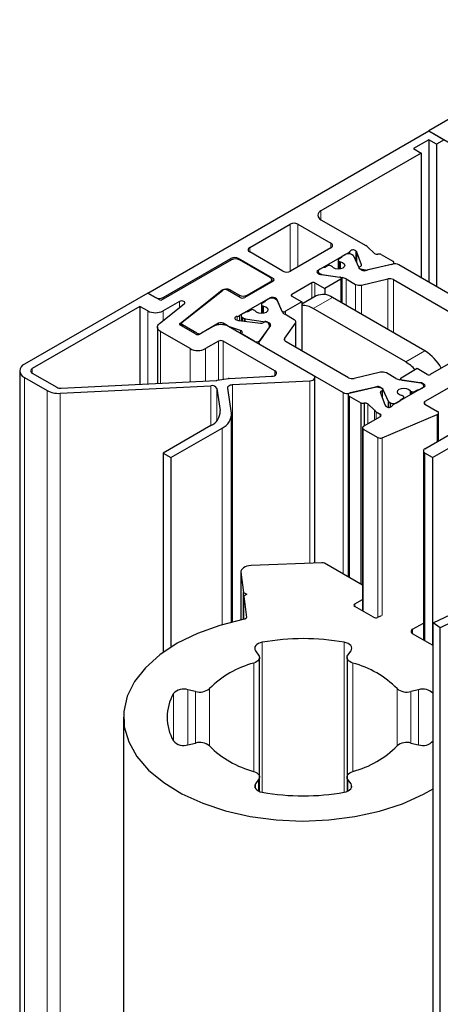
# Model space of a CAD drawing. Units: millimetres. Extents: x -6431 to -4647, y -161 to 1101.
# Drawn here: x -6033 to -6032, y 1028 to 1033 of the extents above; entities that cross this region are included whole.
import ezdxf

# ---------------------------------------------------------------- set-up
doc = ezdxf.new("R2010")
doc.units = ezdxf.units.MM

msp = doc.modelspace()

# ---------------------------------------------------------------- linework, layer by layer
at = {"color": 7, "linetype": 'Continuous', "lineweight": 30}
for p, q in [((-6015.3157, 1041.3919), (-6031.5645, 1032.0117)), ((-6032.8549, 1031.2667), (-6031.5645, 1032.0117)), ((-6031.5645, 1032.0117), (-6031.4938, 1031.9709)), ((-6031.5645, 1032.0117), (-6031.3347, 1031.879)), ((-6031.5645, 1031.9709), (-6031.6352, 1031.9301)), ((-6031.6352, 1031.9301), (-6031.5998, 1031.9096)), ((-6031.5291, 1031.9505), (-6031.5645, 1031.9709)), ((-6031.5645, 1031.9709), (-6031.5645, 1031.3171)), ((-6031.4938, 1031.9709), (-6031.5291, 1031.9505)), ((-6031.5291, 1031.9505), (-6031.5291, 1031.2967)), ((-6031.5998, 1031.9096), (-6032.0594, 1031.6443)), ((-6031.5998, 1031.9096), (-6031.5998, 1031.3375)), ((-6032.3864, 1031.4759), (-6032.2008, 1031.5831)), ((-6032.1655, 1031.5831), (-6032.0135, 1031.4953)), ((-6032.0594, 1031.6035), (-6031.8536, 1031.4847)), ((-6031.8451, 1031.4784), (-6031.8144, 1031.4491)), ((-6032.2344, 1031.3678), (-6032.3865, 1031.4555)), ((-6032.0135, 1031.4749), (-6032.1991, 1031.3678)), ((-6031.9334, 1031.4517), (-6032.0736, 1031.3708)), ((-6031.9468, 1031.444), (-6031.9619, 1031.4353)), ((-6031.9111, 1031.4397), (-6031.9186, 1031.444)), ((-6031.8834, 1031.3831), (-6031.9084, 1031.4369)), ((-6031.8954, 1031.456), (-6031.899, 1031.4601)), ((-6031.8727, 1031.3959), (-6031.8941, 1031.4539)), ((-6031.7824, 1031.4436), (-6031.7293, 1031.4129)), ((-6032.4695, 1031.4198), (-6032.7948, 1031.232)), ((-6032.7842, 1031.2463), (-6032.4731, 1031.4259)), ((-6032.2786, 1031.3341), (-6032.4377, 1031.4259)), ((-6032.2928, 1031.3382), (-6032.4342, 1031.4198)), ((-6032.029, 1031.3924), (-6032.0423, 1031.3848)), ((-6032.011, 1031.3902), (-6032.0149, 1031.3924)), ((-6031.9807, 1031.418), (-6031.9807, 1031.3767)), ((-6031.9645, 1031.4297), (-6031.9778, 1031.422)), ((-6031.9778, 1031.4139), (-6031.9738, 1031.4116)), ((-6031.9649, 1031.4312), (-6031.9649, 1031.4295)), ((-6031.8823, 1031.3871), (-6031.8758, 1031.3904)), ((-6031.7288, 1031.3996), (-6031.8553, 1031.3701)), ((-6031.7339, 1031.3986), (-6031.844, 1031.3729)), ((-6031.7245, 1031.4003), (-6031.7245, 1031.4066)), ((-6031.3222, 1031.1772), (-6031.7018, 1031.3964)), ((-6032.0736, 1031.3586), (-6032.0658, 1031.3541)), ((-6032.0729, 1031.3664), (-6032.0729, 1031.3582)), ((-6032.052, 1031.3833), (-6032.0671, 1031.3746)), ((-6032.0671, 1031.3583), (-6032.0596, 1031.3539)), ((-6032.0587, 1031.3518), (-6031.9722, 1031.3397)), ((-6032.0549, 1031.3524), (-6031.9617, 1031.338)), ((-6031.8543, 1031.3727), (-6031.8787, 1031.3773)), ((-6032.2786, 1031.3218), (-6032.4094, 1031.2463)), ((-6032.3988, 1031.2565), (-6032.2928, 1031.3178)), ((-6032.2854, 1031.3179), (-6032.2854, 1031.328)), ((-6032.1018, 1031.3137), (-6032.1938, 1031.2606)), ((-6032.0877, 1031.3137), (-6032.0417, 1031.2871)), ((-6031.9675, 1031.33), (-6032.0417, 1031.2871)), ((-6031.9646, 1031.2222), (-6031.9646, 1031.3341)), ((-6031.9437, 1031.332), (-6031.9002, 1031.3068)), ((-6031.8732, 1031.3037), (-6031.7528, 1031.3317)), ((-6031.7257, 1031.3286), (-6031.4397, 1031.1634)), ((-6032.8549, 1031.2667), (-6033.4206, 1030.9402)), ((-6032.7948, 1031.232), (-6032.8549, 1031.2667)), ((-6032.8549, 1031.2667), (-6032.8196, 1031.2463)), ((-6032.705, 1031.1293), (-6032.5147, 1031.2795)), ((-6032.6971, 1031.1329), (-6032.5119, 1031.2788)), ((-6032.4306, 1031.2463), (-6032.489, 1031.28)), ((-6032.4768, 1031.2811), (-6032.4342, 1031.2565)), ((-6032.1938, 1031.2524), (-6032.1478, 1031.2259)), ((-6032.0814, 1031.2538), (-6032.1478, 1031.2154)), ((-6032.0417, 1031.2871), (-6032.0417, 1031.2597)), ((-6031.5468, 1030.5116), (-6030.2563, 1031.2565)), ((-6032.8007, 1031.1272), (-6032.6869, 1031.2169)), ((-6032.7096, 1031.2281), (-6032.7842, 1031.1851)), ((-6032.2928, 1031.2443), (-6032.4329, 1031.1634)), ((-6032.3331, 1031.2145), (-6032.3331, 1031.1732)), ((-6032.3169, 1031.2262), (-6032.3302, 1031.2186)), ((-6032.3302, 1031.2104), (-6032.3263, 1031.2081)), ((-6032.3173, 1031.2277), (-6032.3173, 1031.2261)), ((-6032.2993, 1031.2405), (-6032.3144, 1031.2318)), ((-6032.2637, 1031.2398), (-6032.2715, 1031.2443)), ((-6032.2635, 1031.2362), (-6032.271, 1031.2405)), ((-6032.2358, 1031.1797), (-6032.2608, 1031.2335)), ((-6032.2388, 1031.1858), (-6032.2598, 1031.2357)), ((-6032.1478, 1031.2259), (-6032.2221, 1031.1831)), ((-6032.1478, 1031.2259), (-6032.1478, 1031.0021)), ((-6031.5821, 1031.0014), (-6032.0064, 1031.2463)), ((-6032.8903, 1031.2055), (-6033.3852, 1030.9198)), ((-6032.8549, 1031.1851), (-6032.8903, 1031.2055)), ((-6032.8903, 1031.2055), (-6032.8903, 1030.8484)), ((-6032.4253, 1031.163), (-6032.4253, 1031.1393)), ((-6032.4044, 1031.1798), (-6032.4195, 1031.1711)), ((-6032.3815, 1031.189), (-6032.3947, 1031.1813)), ((-6032.3634, 1031.1867), (-6032.3673, 1031.189)), ((-6032.1819, 1031.1442), (-6032.2255, 1031.1693)), ((-6031.6705, 1030.9504), (-6032.0948, 1031.1953)), ((-6032.6357, 1031.079), (-6032.7035, 1031.1181)), ((-6032.7, 1031.1278), (-6032.7, 1031.1161)), ((-6032.6286, 1031.083), (-6032.6956, 1031.1217)), ((-6032.5296, 1031.1279), (-6032.6074, 1031.083)), ((-6032.49, 1031.1173), (-6032.5084, 1031.1279)), ((-6032.4474, 1031.1435), (-6032.4403, 1031.1414)), ((-6032.4366, 1031.1407), (-6032.3363, 1031.1283)), ((-6032.4195, 1031.1548), (-6032.412, 1031.1505)), ((-6032.4073, 1031.1489), (-6032.314, 1031.1345)), ((-6032.2915, 1031.1183), (-6032.3426, 1031.0453)), ((-6032.3267, 1031.1301), (-6032.3209, 1031.1339)), ((-6032.3039, 1031.1318), (-6032.296, 1031.1177)), ((-6032.2948, 1031.1277), (-6032.2948, 1031.1135)), ((-6032.2251, 1031.0591), (-6032.1764, 1031.1286)), ((-6032.1746, 1031.0175), (-6032.1746, 1031.134)), ((-6032.8104, 1031.1101), (-6032.8104, 1030.8524)), ((-6032.6605, 1031.0116), (-6032.7957, 1031.0897)), ((-6032.5544, 1031.1137), (-6032.6145, 1031.079)), ((-6032.0948, 1030.8891), (-6032.4837, 1031.1137)), ((-6032.4283, 1031.0947), (-6032.4791, 1031.1124)), ((-6032.4226, 1031.0819), (-6032.4226, 1031.0784)), ((-6032.3657, 1031.0456), (-6032.4188, 1031.0762)), ((-6032.2964, 1031.1118), (-6032.3408, 1031.0482)), ((-6032.2953, 1031.1129), (-6032.2953, 1031.115)), ((-6032.5296, 1031.0463), (-6032.5897, 1031.0116)), ((-6032.271, 1030.9092), (-6032.5084, 1031.0463)), ((-6032.3444, 1031.0399), (-6032.3444, 1031.0333)), ((-6032.3371, 1031.0297), (-6031.9574, 1030.8105)), ((-6031.9335, 1030.8783), (-6032.2196, 1031.0435)), ((-6031.4654, 1030.9463), (-6031.5574, 1030.8932)), ((-6033.4426, 1030.9096), (-6033.4426, 949.1738)), ((-6033.3852, 1030.8994), (-6033.2724, 1030.8342)), ((-6031.7861, 1030.9032), (-6031.9065, 1030.8752)), ((-6031.7155, 1030.8749), (-6031.759, 1030.9001)), ((-6031.6175, 1030.9198), (-6031.6917, 1030.8769)), ((-6031.5715, 1030.8932), (-6031.6175, 1030.9198)), ((-6033.4206, 1030.8789), (-6033.317, 1030.8191)), ((-6033.2526, 1030.8301), (-6032.5404, 1030.866)), ((-6032.5361, 1030.8665), (-6032.4847, 1030.8744)), ((-6032.4804, 1030.8748), (-6032.2865, 1030.8846)), ((-6032.465, 1030.8466), (-6032.1103, 1030.8646)), ((-6032.0875, 1030.0276), (-6032.0875, 1030.8789)), ((-6031.6044, 1030.8545), (-6031.6975, 1030.869)), ((-6031.6947, 1030.8728), (-6031.6947, 1030.8685)), ((-6031.687, 1030.8672), (-6031.6005, 1030.8551)), ((-6031.5922, 1030.8487), (-6031.5997, 1030.853)), ((-6031.5935, 1030.8528), (-6031.5857, 1030.8483)), ((-6033.2574, 1030.8066), (-6032.5646, 1030.8416)), ((-6032.5375, 1030.8285), (-6032.5222, 1030.727)), ((-6032.4703, 1030.7161), (-6032.4877, 1030.831)), ((-6031.9347, 1030.8003), (-6031.9347, 1029.9639)), ((-6031.9304, 1030.8073), (-6031.8039, 1030.8368)), ((-6031.8152, 1030.834), (-6031.9253, 1030.8083)), ((-6031.7805, 1030.8296), (-6031.805, 1030.8342)), ((-6031.7876, 1030.8349), (-6031.7876, 1030.831)), ((-6031.7652, 1030.753), (-6031.7865, 1030.811)), ((-6031.7834, 1030.8165), (-6031.7769, 1030.8198)), ((-6031.7758, 1030.8238), (-6031.7509, 1030.77)), ((-6031.5857, 1030.8361), (-6031.7258, 1030.7552)), ((-6031.6483, 1030.8167), (-6031.6443, 1030.8145)), ((-6031.6302, 1030.8145), (-6031.6169, 1030.8221)), ((-6031.6169, 1030.8221), (-6031.6169, 1030.818)), ((-6031.6073, 1030.8236), (-6031.5922, 1030.8323)), ((-6031.5863, 1030.8357), (-6031.5863, 1030.8405)), ((-6031.4513, 1030.8442), (-6031.5821, 1030.7687)), ((-6031.9299, 1030.794), (-6031.8768, 1030.7633)), ((-6031.9299, 1030.794), (-6031.9299, 1029.9611)), ((-6031.8768, 1030.7633), (-6031.8768, 1029.9305)), ((-6031.8613, 1030.7618), (-6031.8613, 1030.6565)), ((-6031.8448, 1030.7578), (-6031.8142, 1030.7285)), ((-6031.7481, 1030.7672), (-6031.7407, 1030.7629)), ((-6031.7124, 1030.7629), (-6031.6973, 1030.7716)), ((-6031.6947, 1030.7772), (-6031.6814, 1030.7849)), ((-6031.6944, 1030.7733), (-6031.6944, 1030.7757)), ((-6031.6814, 1030.793), (-6031.6854, 1030.7953)), ((-6031.6785, 1030.7825), (-6031.6785, 1030.789)), ((-6031.5821, 1030.7565), (-6031.5238, 1030.7228)), ((-6031.8056, 1030.7222), (-6031.7872, 1030.7116)), ((-6031.7786, 1030.6027), (-6031.5258, 1030.7096)), ((-6031.7602, 1030.7468), (-6031.7639, 1030.7509)), ((-6031.5821, 1030.5524), (-6031.271, 1030.732)), ((-6031.5258, 1030.7096), (-6031.5258, 1030.5849)), ((-6031.5194, 1030.5886), (-6031.5194, 1030.7167)), ((-6032.4697, 1029.7562), (-6032.4697, 1030.7085)), ((-6031.7872, 1030.6993), (-6031.865, 1030.6544)), ((-6032.5655, 1030.6582), (-6032.7842, 1030.532)), ((-6032.7488, 1030.5116), (-6032.5137, 1030.6473)), ((-6031.8694, 1030.6483), (-6031.8694, 1029.8078)), ((-6031.865, 1030.6422), (-6031.798, 1030.6036)), ((-6032.7842, 1030.532), (-6032.7488, 1030.5116)), ((-6032.7842, 1030.532), (-6032.7842, 1029.6175)), ((-6031.5894, 1030.5422), (-6031.5894, 1029.6748)), ((-6031.5468, 1030.5116), (-6031.5821, 1030.532)), ((-6032.7488, 1030.5116), (-6032.7488, 1029.6413)), ((-6031.5468, 1030.5116), (-6031.5468, 1029.65)), ((-6032.427, 1029.987), (-6032.427, 1029.7662)), ((-6032.0547, 1030.029), (-6032.3805, 1030.0158)), ((-6031.8694, 1029.9262), (-6032.0431, 1030.0264)), ((-6032.4269, 1029.985), (-6032.4157, 1029.8929)), ((-6032.4157, 1029.8929), (-6032.3997, 1029.8848)), ((-6032.4157, 1029.7685), (-6032.4157, 1029.8929)), ((-6032.3997, 1029.8848), (-6032.4136, 1029.8756)), ((-6032.4136, 1029.8756), (-6032.4018, 1029.7781)), ((-6032.4136, 1029.7689), (-6032.4136, 1029.8756)), ((-6031.9039, 1029.8399), (-6031.8694, 1029.8598)), ((-6031.5439, 1029.7523), (-6031.2891, 1029.8757)), ((-6031.8189, 1029.7786), (-6031.9039, 1029.8277)), ((-6031.2748, 1029.8449), (-6031.5117, 1029.7301)), ((-6031.7828, 1029.7849), (-6031.7993, 1029.7778)), ((-6031.6387, 1029.7236), (-6031.5894, 1029.752)), ((-6031.5117, 1029.7301), (-6031.5439, 1029.7523)), ((-6031.5439, 948.0165), (-6031.5439, 1029.7523)), ((-6031.5117, 947.9944), (-6031.5117, 1029.7301)), ((-6031.5574, 1029.6562), (-6031.6387, 1029.7032)), ((-6032.3599, 1029.625), (-6032.3455, 1029.6049)), ((-6031.9359, 1029.6049), (-6031.9215, 1029.625)), ((-6031.5468, 1029.65), (-6031.5574, 1029.6562)), ((-6032.3417, 1029.0455), (-6032.3417, 1029.5939)), ((-6031.9397, 1029.5939), (-6031.9397, 1028.979)), ((-6032.6352, 1029.4377), (-6032.6699, 1029.446)), ((-6031.6115, 1029.446), (-6031.6463, 1029.4377)), ((-6032.9657, 1029.3195), (-6032.9657, 1021.1541)), ((-6032.6699, 1029.1929), (-6032.6352, 1029.2012)), ((-6031.6463, 1029.2012), (-6031.6115, 1029.1929)), ((-6032.3417, 1028.979), (-6032.3417, 1029.0451)), ((-6031.9397, 1029.0451), (-6031.9397, 1028.979)), ((-6032.3455, 1029.034), (-6032.3599, 1029.014)), ((-6031.9215, 1029.014), (-6031.9359, 1029.034))]:
    msp.add_line(p, q, dxfattribs=at)
at = {"color": 8, "linetype": 'Continuous', "lineweight": 0}
for p, q in [((-6032.0594, 1031.6443), (-6032.0594, 1031.6035)), ((-6032.2008, 1031.5831), (-6032.2008, 1031.3668)), ((-6032.1655, 1031.5831), (-6032.1655, 1031.3872)), ((-6032.0135, 1031.4953), (-6032.0135, 1031.4749)), ((-6032.3864, 1031.4759), (-6032.3864, 1031.4555)), ((-6031.9334, 1031.4517), (-6031.9334, 1031.4474)), ((-6031.9269, 1031.4583), (-6031.9269, 1031.4469)), ((-6031.899, 1031.4601), (-6031.899, 1031.4168)), ((-6031.8954, 1031.456), (-6031.8954, 1031.409)), ((-6031.8941, 1031.4539), (-6031.8941, 1031.4061)), ((-6032.4731, 1031.4259), (-6032.4731, 1031.4178)), ((-6032.4377, 1031.4259), (-6032.4377, 1031.4215)), ((-6031.9778, 1031.4139), (-6031.9778, 1031.3767)), ((-6031.9738, 1031.4116), (-6031.9738, 1031.3771)), ((-6031.9702, 1031.4102), (-6031.9702, 1031.3777)), ((-6031.8727, 1031.3959), (-6031.8727, 1031.3935)), ((-6031.7339, 1031.3986), (-6031.7339, 1031.3984)), ((-6032.0736, 1031.3708), (-6032.0736, 1031.3586)), ((-6032.0671, 1031.3583), (-6032.0671, 1031.3548)), ((-6032.0596, 1031.3539), (-6032.0596, 1031.3519)), ((-6032.0549, 1031.3524), (-6032.0549, 1031.3513)), ((-6031.8787, 1031.3773), (-6031.8787, 1031.3769)), ((-6031.8543, 1031.3727), (-6031.8543, 1031.3703)), ((-6031.844, 1031.3729), (-6031.844, 1031.3727)), ((-6032.2928, 1031.3178), (-6032.2928, 1031.3137)), ((-6032.2786, 1031.3341), (-6032.2786, 1031.3218)), ((-6032.1018, 1031.3137), (-6032.1018, 1031.2419)), ((-6032.0877, 1031.3137), (-6032.0877, 1031.2501)), ((-6031.9675, 1031.33), (-6031.9675, 1031.2239)), ((-6031.9617, 1031.338), (-6031.9617, 1031.2205)), ((-6031.9437, 1031.332), (-6031.9437, 1031.2102)), ((-6031.9002, 1031.3068), (-6031.9002, 1031.185)), ((-6031.8732, 1031.3037), (-6031.8732, 1031.1694)), ((-6031.7528, 1031.3317), (-6031.7528, 1031.0999)), ((-6031.7257, 1031.3286), (-6031.7257, 1031.0843)), ((-6032.5147, 1031.2795), (-6032.5147, 1031.2766)), ((-6032.4768, 1031.2811), (-6032.4768, 1031.273)), ((-6032.4342, 1031.2565), (-6032.4342, 1031.2484)), ((-6032.3988, 1031.2565), (-6032.3988, 1031.2525)), ((-6032.1938, 1031.2606), (-6032.1938, 1031.2525)), ((-6032.7842, 1031.2463), (-6032.7842, 1031.2382)), ((-6032.7096, 1031.2281), (-6032.7096, 1031.199)), ((-6032.3302, 1031.2104), (-6032.3302, 1031.1733)), ((-6032.3263, 1031.2081), (-6032.3263, 1031.1736)), ((-6032.3226, 1031.2068), (-6032.3226, 1031.1742)), ((-6032.2928, 1031.2443), (-6032.2928, 1031.243)), ((-6032.2715, 1031.2443), (-6032.2715, 1031.2408)), ((-6032.2637, 1031.2398), (-6032.2637, 1031.2363)), ((-6032.2598, 1031.2357), (-6032.2598, 1031.2313)), ((-6032.0948, 1031.1953), (-6032.0064, 1031.2463)), ((-6032.8549, 1031.1851), (-6032.8549, 1030.8501)), ((-6032.7842, 1031.1851), (-6032.7842, 1031.1402)), ((-6032.4329, 1031.1634), (-6032.4329, 1031.1402)), ((-6032.2221, 1031.1831), (-6032.2221, 1031.1674)), ((-6032.705, 1031.1293), (-6032.705, 1031.1191)), ((-6032.6956, 1031.1217), (-6032.6956, 1031.1135)), ((-6032.5296, 1031.1279), (-6032.5296, 1031.1215)), ((-6032.5084, 1031.1279), (-6032.5084, 1031.1215)), ((-6032.49, 1031.1173), (-6032.49, 1031.1168)), ((-6032.4443, 1031.1596), (-6032.4443, 1031.1426)), ((-6032.4195, 1031.1548), (-6032.4195, 1031.1386)), ((-6032.412, 1031.1505), (-6032.412, 1031.1376)), ((-6032.4073, 1031.1489), (-6032.4073, 1031.1371)), ((-6032.1764, 1031.1286), (-6032.1764, 1031.0186)), ((-6032.7957, 1031.0897), (-6032.7957, 1030.8531)), ((-6032.6286, 1031.083), (-6032.6286, 1031.0767)), ((-6032.4791, 1031.1124), (-6032.4791, 1031.111)), ((-6032.4283, 1031.0947), (-6032.4283, 1031.0817)), ((-6032.2964, 1031.1118), (-6032.2964, 1031.1113)), ((-6032.5296, 1031.0463), (-6032.5296, 1030.8675)), ((-6032.5084, 1031.0463), (-6032.5084, 1030.8707)), ((-6032.3408, 1031.0482), (-6032.3408, 1031.0478)), ((-6032.3371, 1031.0297), (-6032.3371, 1031.029)), ((-6032.2251, 1031.0591), (-6032.2251, 1031.0483)), ((-6032.6605, 1031.0116), (-6032.6605, 1030.86)), ((-6032.5897, 1031.0116), (-6032.5897, 1030.8635)), ((-6031.6705, 1030.9504), (-6031.5821, 1031.0014)), ((-6033.3852, 1030.9198), (-6033.3852, 1030.8994)), ((-6032.271, 1030.9092), (-6032.271, 1030.8888)), ((-6033.4206, 1030.8789), (-6033.4206, 949.1432)), ((-6032.465, 1030.8466), (-6032.465, 1029.7574)), ((-6032.1103, 1030.8646), (-6032.1103, 1030.0267)), ((-6031.6005, 1030.8551), (-6031.6005, 1030.8534)), ((-6031.5935, 1030.8528), (-6031.5935, 1030.8494)), ((-6031.5857, 1030.8483), (-6031.5857, 1030.8361)), ((-6033.317, 1030.8191), (-6033.317, 949.0834)), ((-6033.2574, 1030.8066), (-6033.2574, 949.0709)), ((-6032.5646, 1030.8416), (-6032.5646, 1030.6587)), ((-6032.5375, 1030.8285), (-6032.5375, 1030.6806)), ((-6031.9574, 1030.8105), (-6031.9574, 1029.977)), ((-6031.9304, 1030.8073), (-6031.9304, 1030.8064)), ((-6031.8039, 1030.8368), (-6031.8039, 1030.834)), ((-6031.7834, 1030.8165), (-6031.7834, 1030.8026)), ((-6031.7769, 1030.8198), (-6031.7769, 1030.7849)), ((-6031.6506, 1030.8189), (-6031.6506, 1030.7986)), ((-6031.6483, 1030.8167), (-6031.6483, 1030.7999)), ((-6031.6443, 1030.8145), (-6031.6443, 1030.8022)), ((-6031.6302, 1030.8145), (-6031.6302, 1030.8104)), ((-6031.8448, 1030.7578), (-6031.8448, 1030.6661)), ((-6031.7509, 1030.77), (-6031.7509, 1030.7424)), ((-6031.7481, 1030.7672), (-6031.7481, 1030.7421)), ((-6031.7407, 1030.7629), (-6031.7407, 1030.7428)), ((-6031.6814, 1030.7849), (-6031.6814, 1030.7808)), ((-6031.5821, 1030.7687), (-6031.5821, 1030.7565)), ((-6032.5222, 1030.727), (-6032.5222, 1030.7119)), ((-6031.8142, 1030.7285), (-6031.8142, 1030.6838)), ((-6031.8056, 1030.7222), (-6031.8056, 1030.6887)), ((-6031.7872, 1030.7116), (-6031.7872, 1030.6993)), ((-6032.5137, 1030.6473), (-6032.5137, 1029.7443)), ((-6031.865, 1030.6422), (-6031.865, 1029.8052)), ((-6031.798, 1030.6036), (-6031.798, 1029.7784)), ((-6031.7786, 1030.6027), (-6031.7786, 1029.7862)), ((-6031.5821, 1030.532), (-6031.5821, 1029.6705)), ((-6032.4269, 1029.7662), (-6032.4269, 1029.985)), ((-6031.9039, 1029.8277), (-6031.9039, 1029.8399)), ((-6032.4018, 1029.7769), (-6032.4018, 1029.7781)), ((-6031.6387, 1029.7032), (-6031.6387, 1029.7236)), ((-6032.3288, 1028.9754), (-6032.3288, 1029.6636)), ((-6031.9527, 1028.9754), (-6031.9527, 1029.6636)), ((-6032.3684, 1029.0706), (-6032.3684, 1029.5683)), ((-6031.9131, 1029.0706), (-6031.9131, 1029.5683)), ((-6032.6699, 1029.1929), (-6032.6699, 1029.446)), ((-6032.5718, 1029.1881), (-6032.5718, 1029.4509)), ((-6031.7096, 1029.1881), (-6031.7096, 1029.4509)), ((-6031.6115, 1029.1929), (-6031.6115, 1029.446)), ((-6032.7368, 1029.2109), (-6032.7368, 1029.428)), ((-6032.6352, 1029.2012), (-6032.6352, 1029.4377)), ((-6031.6463, 1029.2012), (-6031.6463, 1029.4377)), ((-6031.5447, 1029.2109), (-6031.5447, 1029.428)), ((-6032.3599, 1028.9919), (-6032.3599, 1029.014)), ((-6032.3455, 1028.9806), (-6032.3455, 1029.034)), ((-6031.9359, 1028.9806), (-6031.9359, 1029.034)), ((-6031.9215, 1028.9919), (-6031.9215, 1029.014))]:
    msp.add_line(p, q, dxfattribs=at)
at = {"color": 7, "linetype": 'Continuous', "lineweight": 30, "flags": 128}
for points in [[(-6031.9702, 1031.4102), (-6031.96, 1031.4066), (-6031.953, 1031.401), (-6031.9504, 1031.3943), (-6031.9526, 1031.3875), (-6031.9592, 1031.3817), (-6031.9692, 1031.3779), (-6031.981, 1031.3767), (-6031.9926, 1031.3782), (-6032.0024, 1031.3822), (-6032.0086, 1031.3881)], [(-6031.8823, 1031.3871), (-6031.884, 1031.3859), (-6031.8851, 1031.3846), (-6031.8856, 1031.3831), (-6031.8854, 1031.3816), (-6031.8845, 1031.3802), (-6031.8831, 1031.3789), (-6031.8811, 1031.3779), (-6031.8787, 1031.3773)], [(-6031.7339, 1031.3986), (-6031.7306, 1031.3996), (-6031.7279, 1031.4011), (-6031.7259, 1031.403), (-6031.7248, 1031.405), (-6031.7246, 1031.4072), (-6031.7253, 1031.4093), (-6031.7269, 1031.4113), (-6031.7293, 1031.4129)], [(-6031.9675, 1031.33), (-6031.9659, 1031.3312), (-6031.9649, 1031.3326), (-6031.9646, 1031.3341), (-6031.9649, 1031.3357), (-6031.966, 1031.3371), (-6031.9676, 1031.3382), (-6031.9698, 1031.3391), (-6031.9722, 1031.3397)], [(-6032.6869, 1031.2169), (-6032.6845, 1031.2198), (-6032.6841, 1031.223), (-6032.6858, 1031.2261), (-6032.6893, 1031.2286), (-6032.6941, 1031.2302), (-6032.6996, 1031.2307), (-6032.705, 1031.23), (-6032.7096, 1031.2281)], [(-6032.3226, 1031.2068), (-6032.3124, 1031.2032), (-6032.3055, 1031.1976), (-6032.3029, 1031.1908), (-6032.305, 1031.184), (-6032.3116, 1031.1783), (-6032.3216, 1031.1745), (-6032.3334, 1031.1732), (-6032.3451, 1031.1747), (-6032.3548, 1031.1787), (-6032.3611, 1031.1846)], [(-6032.7957, 1031.0897), (-6032.8014, 1031.0936), (-6032.8058, 1031.098), (-6032.8088, 1031.1029), (-6032.8102, 1031.1079), (-6032.8101, 1031.113), (-6032.8085, 1031.118), (-6032.8053, 1031.1228), (-6032.8007, 1031.1272)], [(-6032.7035, 1031.1181), (-6032.7052, 1031.1193), (-6032.7065, 1031.1206), (-6032.7074, 1031.122), (-6032.7079, 1031.1236), (-6032.7078, 1031.1251), (-6032.7073, 1031.1266), (-6032.7064, 1031.128), (-6032.705, 1031.1293)], [(-6032.6971, 1031.1329), (-6032.6984, 1031.1316), (-6032.6994, 1031.1302), (-6032.6999, 1031.1287), (-6032.6999, 1031.1271), (-6032.6995, 1031.1256), (-6032.6986, 1031.1242), (-6032.6973, 1031.1229), (-6032.6956, 1031.1217)], [(-6032.4443, 1031.1596), (-6032.4485, 1031.1586), (-6032.452, 1031.1569), (-6032.4544, 1031.1547), (-6032.4555, 1031.1522), (-6032.4554, 1031.1496), (-6032.4538, 1031.1471), (-6032.4511, 1031.145), (-6032.4474, 1031.1435)], [(-6032.1764, 1031.1286), (-6032.1753, 1031.1306), (-6032.1747, 1031.1327), (-6032.1746, 1031.1348), (-6032.1751, 1031.1369), (-6032.1761, 1031.1389), (-6032.1776, 1031.1408), (-6032.1795, 1031.1426), (-6032.1819, 1031.1442)], [(-6032.4215, 1031.0851), (-6032.4211, 1031.0865), (-6032.4211, 1031.0879), (-6032.4214, 1031.0892), (-6032.4222, 1031.0905), (-6032.4233, 1031.0918), (-6032.4247, 1031.0929), (-6032.4264, 1031.0939), (-6032.4283, 1031.0947)], [(-6032.3426, 1031.0453), (-6032.3437, 1031.0433), (-6032.3443, 1031.0412), (-6032.3444, 1031.0391), (-6032.3439, 1031.037), (-6032.3429, 1031.035), (-6032.3414, 1031.033), (-6032.3395, 1031.0313), (-6032.3371, 1031.0297)], [(-6032.2196, 1031.0435), (-6032.2219, 1031.0451), (-6032.2239, 1031.0468), (-6032.2254, 1031.0488), (-6032.2264, 1031.0508), (-6032.2268, 1031.0529), (-6032.2268, 1031.055), (-6032.2262, 1031.0571), (-6032.2251, 1031.0591)], [(-6032.2865, 1030.8846), (-6032.2796, 1030.8856), (-6032.2734, 1030.8876), (-6032.2685, 1030.8905), (-6032.2652, 1030.8941), (-6032.2637, 1030.8981), (-6032.2642, 1030.9021), (-6032.2667, 1030.906), (-6032.271, 1030.9092)], [(-6032.4877, 1030.831), (-6032.4877, 1030.8338), (-6032.4867, 1030.8366), (-6032.4847, 1030.8392), (-6032.482, 1030.8415), (-6032.4785, 1030.8435), (-6032.4744, 1030.8451), (-6032.4698, 1030.8461), (-6032.465, 1030.8466)], [(-6032.1103, 1030.8646), (-6032.1034, 1030.8655), (-6032.0972, 1030.8675), (-6032.0923, 1030.8704), (-6032.089, 1030.874), (-6032.0875, 1030.878), (-6032.088, 1030.8821), (-6032.0905, 1030.8859), (-6032.0948, 1030.8891)], [(-6031.6917, 1030.8769), (-6031.6933, 1030.8757), (-6031.6943, 1030.8743), (-6031.6947, 1030.8728), (-6031.6943, 1030.8713), (-6031.6932, 1030.8699), (-6031.6916, 1030.8687), (-6031.6895, 1030.8678), (-6031.687, 1030.8672)], [(-6031.9253, 1030.8083), (-6031.9286, 1030.8073), (-6031.9313, 1030.8058), (-6031.9333, 1030.8039), (-6031.9344, 1030.8019), (-6031.9346, 1030.7997), (-6031.9339, 1030.7976), (-6031.9323, 1030.7956), (-6031.9299, 1030.794)], [(-6031.7769, 1030.8198), (-6031.7752, 1030.821), (-6031.7741, 1030.8224), (-6031.7736, 1030.8238), (-6031.7738, 1030.8253), (-6031.7747, 1030.8268), (-6031.7762, 1030.828), (-6031.7781, 1030.829), (-6031.7805, 1030.8296)], [(-6031.689, 1030.7967), (-6031.6992, 1030.8003), (-6031.7062, 1030.8059), (-6031.7088, 1030.8126), (-6031.7066, 1030.8194), (-6031.7, 1030.8252), (-6031.69, 1030.829), (-6031.6783, 1030.8302), (-6031.6666, 1030.8288), (-6031.6568, 1030.8247), (-6031.6506, 1030.8189)], [(-6031.5258, 1030.7096), (-6031.5233, 1030.7108), (-6031.5214, 1030.7124), (-6031.5201, 1030.7141), (-6031.5194, 1030.7159), (-6031.5195, 1030.7178), (-6031.5203, 1030.7196), (-6031.5217, 1030.7213), (-6031.5238, 1030.7228)], [(-6032.3805, 1030.0158), (-6032.3901, 1030.0149), (-6032.3993, 1030.0128), (-6032.4076, 1030.0098), (-6032.4147, 1030.0059), (-6032.4204, 1030.0013), (-6032.4244, 1029.9962), (-6032.4266, 1029.9907), (-6032.4269, 1029.985)], [(-6032.4118, 1029.7693), (-6032.5234, 1029.7414), (-6032.6267, 1029.7044), (-6032.7194, 1029.6589), (-6032.7995, 1029.6062), (-6032.8654, 1029.5471), (-6032.9155, 1029.4832), (-6032.9487, 1029.4157), (-6032.9644, 1029.3461), (-6032.9623, 1029.2759), (-6032.9422, 1029.2067), (-6032.9048, 1029.1399), (-6032.8508, 1029.077), (-6032.7813, 1029.0194), (-6032.698, 1028.9683), (-6032.6025, 1028.9248), (-6032.497, 1028.8899), (-6032.3838, 1028.8643), (-6032.2653, 1028.8487), (-6032.144, 1028.8432), (-6032.0227, 1028.8481), (-6031.904, 1028.8632), (-6031.7904, 1028.8883), (-6031.6845, 1028.9227), (-6031.5884, 1028.9657), (-6031.5439, 1028.9907)], [(-6032.4018, 1029.7781), (-6032.4018, 1029.7767), (-6032.4022, 1029.7753), (-6032.4031, 1029.7739), (-6032.4042, 1029.7727), (-6032.4057, 1029.7716), (-6032.4075, 1029.7706), (-6032.4096, 1029.7699), (-6032.4118, 1029.7693)], [(-6032.3288, 1029.6636), (-6032.3383, 1029.6612), (-6032.3467, 1029.6577), (-6032.3538, 1029.6533), (-6032.3591, 1029.6482), (-6032.3624, 1029.6426), (-6032.3637, 1029.6367), (-6032.3629, 1029.6307), (-6032.3599, 1029.625)], [(-6031.9215, 1029.625), (-6031.9186, 1029.6307), (-6031.9177, 1029.6367), (-6031.919, 1029.6426), (-6031.9224, 1029.6482), (-6031.9277, 1029.6534), (-6031.9347, 1029.6577), (-6031.9432, 1029.6612), (-6031.9527, 1029.6636)], [(-6032.3455, 1029.6049), (-6032.3428, 1029.5998), (-6032.3417, 1029.5945), (-6032.3424, 1029.5892), (-6032.3447, 1029.5841), (-6032.3486, 1029.5792), (-6032.354, 1029.5749), (-6032.3607, 1029.5712), (-6032.3684, 1029.5683)], [(-6031.9131, 1029.5683), (-6031.9208, 1029.5712), (-6031.9275, 1029.5749), (-6031.9329, 1029.5792), (-6031.9368, 1029.5841), (-6031.9391, 1029.5892), (-6031.9397, 1029.5945), (-6031.9387, 1029.5998), (-6031.9359, 1029.6049)], [(-6032.3684, 1029.0706), (-6032.3606, 1029.0677), (-6032.354, 1029.064), (-6032.3486, 1029.0597), (-6032.3447, 1029.0549), (-6032.3424, 1029.0497), (-6032.3417, 1029.0444), (-6032.3428, 1029.0391), (-6032.3455, 1029.034)], [(-6031.9359, 1029.034), (-6031.9387, 1029.0391), (-6031.9397, 1029.0444), (-6031.9391, 1029.0497), (-6031.9368, 1029.0549), (-6031.9329, 1029.0597), (-6031.9275, 1029.064), (-6031.9208, 1029.0677), (-6031.9131, 1029.0706)], [(-6032.3599, 1029.014), (-6032.3629, 1029.0082), (-6032.3637, 1029.0023), (-6032.3624, 1028.9964), (-6032.3591, 1028.9907), (-6032.3537, 1028.9856), (-6032.3467, 1028.9812), (-6032.3383, 1028.9778), (-6032.3288, 1028.9754)], [(-6031.9527, 1028.9754), (-6031.9432, 1028.9778), (-6031.9347, 1028.9812), (-6031.9277, 1028.9856), (-6031.9224, 1028.9907), (-6031.919, 1028.9964), (-6031.9177, 1029.0023), (-6031.9186, 1029.0082), (-6031.9215, 1029.014)]]:
    msp.add_lwpolyline(points, dxfattribs=at)
at = {"color": 7, "linetype": 'Continuous', "lineweight": 30}
for centre, radius, start, end in [((-6032.0517, 1031.6239), 0.0218, 110.7901, 249.2099), ((-6032.1832, 1031.549), 0.0384, 62.6033, 117.3967), ((-6032.0173, 1031.4851), 0.0109, 290.772, 69.228), ((-6031.8759, 1031.4456), 0.045, 46.7967, 60.4135), ((-6032.3826, 1031.4657), 0.0109, 110.7736, 249.2145), ((-6031.9604, 1031.4312), 0.00439, 110.6962, 199.5168), ((-6031.9327, 1031.4167), 0.0307, 62.6079, 117.3872), ((-6031.9404, 1031.4651), 0.0151, 297.5314, 333.2647), ((-6031.9121, 1031.4458), 0.0194, 47.6675, 139.6771), ((-6031.9141, 1031.4339), 0.00644, 27.6549, 62.3602), ((-6031.9004, 1031.4514), 0.00678, 20.8896, 42.1276), ((-6031.8018, 1031.4655), 0.0207, 232.4586, 280.8023), ((-6031.7924, 1031.422), 0.0238, 65.138, 103.3372), ((-6032.4554, 1031.3918), 0.0384, 62.6033, 117.3967), ((-6032.4519, 1031.3857), 0.0384, 62.6096, 117.3944), ((-6032.022, 1031.3788), 0.0154, 62.6035, 117.3866), ((-6032.0141, 1031.3844), 0.00659, 34.0222, 61.5607), ((-6031.9762, 1031.418), 0.00437, 110.7895, 249.2105), ((-6031.9678, 1031.4225), 0.0125, 240.8456, 258.8052), ((-6031.8773, 1031.3949), 0.00466, 288.087, 13.2136), ((-6031.7196, 1031.3617), 0.039, 62.8448, 103.7573), ((-6032.2167, 1031.4019), 0.0384, 242.6096, 297.3944), ((-6032.0712, 1031.3647), 0.00655, 110.7833, 249.197), ((-6032.064, 1031.3664), 0.00873, 110.7737, 249.2411), ((-6032.0562, 1031.3714), 0.0198, 241.199, 262.9003), ((-6032.053, 1031.3659), 0.0137, 241.1062, 262.0223), ((-6032.0449, 1031.3697), 0.0153, 80.2047, 117.3774), ((-6031.861, 1031.3951), 0.0254, 208.2024, 245.3334), ((-6031.8609, 1031.3928), 0.0233, 242.6034, 283.7722), ((-6031.8496, 1031.3976), 0.0254, 259.4906, 282.8202), ((-6032.2966, 1031.328), 0.0109, 290.8106, 69.2012), ((-6032.2809, 1031.328), 0.00655, 290.7564, 69.2239), ((-6032.0948, 1031.3001), 0.0154, 62.5853, 117.4245), ((-6031.9689, 1031.2863), 0.0522, 61.1269, 82.0016), ((-6031.8824, 1031.3415), 0.0389, 242.8364, 283.7656), ((-6031.7435, 1031.2939), 0.039, 62.8448, 103.7573), ((-6032.4943, 1031.2482), 0.0373, 62.0115, 123.075), ((-6032.4995, 1031.2604), 0.0223, 61.915, 123.8714), ((-6032.4165, 1031.2907), 0.0384, 242.6131, 297.379), ((-6032.1922, 1031.2565), 0.00436, 110.7284, 249.242), ((-6032.0503, 1031.185), 0.0754, 54.367, 114.3133), ((-6032.8019, 1031.2805), 0.0384, 242.6095, 297.3826), ((-6032.42, 1031.2668), 0.023, 242.6031, 297.4035), ((-6032.3287, 1031.2145), 0.00437, 110.7895, 249.2105), ((-6032.3202, 1031.219), 0.0125, 240.82, 258.8063), ((-6032.3128, 1031.2277), 0.00439, 110.6962, 199.5168), ((-6032.2851, 1031.2132), 0.0307, 62.6087, 117.3962), ((-6032.2822, 1031.2238), 0.0231, 62.6109, 117.3825), ((-6032.2679, 1031.2317), 0.00906, 25.858, 62.5207), ((-6032.2665, 1031.2305), 0.00644, 27.6549, 62.3602), ((-6032.1436, 1031.1193), 0.0903, 57.3049, 92.6878), ((-6032.8196, 1031.2533), 0.0769, 242.6113, 297.3867), ((-6032.4486, 1031.1919), 0.0325, 277.5315, 298.856), ((-6032.4164, 1031.163), 0.00873, 110.7703, 249.2149), ((-6032.3973, 1031.1662), 0.0153, 80.2047, 117.3774), ((-6032.3744, 1031.1753), 0.0154, 62.6035, 117.3866), ((-6032.3665, 1031.1809), 0.00659, 34.0244, 61.5961), ((-6032.2289, 1031.1942), 0.013, 220.0359, 301.5394), ((-6032.2141, 1031.1911), 0.0246, 207.6553, 242.3412), ((-6032.519, 1031.0454), 0.0768, 62.609, 117.393), ((-6032.519, 1031.1075), 0.023, 62.6031, 117.4035), ((-6032.4581, 1031.1733), 0.0644, 240.3085, 251.0307), ((-6032.4338, 1031.1636), 0.0231, 253.7569, 263.1017), ((-6032.4054, 1031.1625), 0.0137, 241.1062, 262.0223), ((-6032.3341, 1031.1431), 0.0149, 261.6735, 299.564), ((-6032.3137, 1031.1225), 0.0135, 43.715, 122.3016), ((-6032.3208, 1031.085), 0.0499, 58.7131, 82.2493), ((-6032.3006, 1031.115), 0.00536, 322.9414, 30.1322), ((-6032.2969, 1031.1216), 0.00641, 328.5531, 70.888), ((-6032.6251, 1031.0994), 0.0231, 242.6109, 297.3825), ((-6032.618, 1031.1035), 0.0231, 242.6109, 297.3825), ((-6032.4163, 1031.0818), 0.00618, 147.761, 245.9731), ((-6032.519, 1031.0258), 0.023, 62.6031, 117.4035), ((-6032.355, 1031.0633), 0.0207, 238.989, 313.2265), ((-6032.6251, 1031.0799), 0.0769, 242.6113, 297.3867), ((-6031.6965, 1030.8179), 0.2162, 28.8464, 58.0564), ((-6033.409, 1030.9096), 0.0327, 110.7828, 249.2172), ((-6031.7688, 1030.7869), 0.1907, 41.9193, 58.9828), ((-6033.3814, 1030.9096), 0.0109, 110.809, 249.2146), ((-6031.7768, 1030.8654), 0.0389, 62.8407, 103.7614), ((-6031.5644, 1030.9069), 0.0154, 242.61, 297.3802), ((-6032.5425, 1030.9078), 0.0419, 272.8747, 278.7818), ((-6032.4782, 1030.8317), 0.0432, 92.9669, 98.6896), ((-6031.9157, 1030.913), 0.039, 242.8448, 283.7573), ((-6031.6903, 1030.9206), 0.0521, 241.1196, 262.009), ((-6031.6063, 1030.841), 0.0137, 61.1062, 82.0223), ((-6031.603, 1030.8355), 0.0197, 61.1862, 82.901), ((-6031.5953, 1030.8405), 0.00873, 290.7767, 69.2085), ((-6031.588, 1030.8422), 0.00655, 290.7564, 69.2239), ((-6033.2653, 1030.9173), 0.111, 242.218, 274.0513), ((-6033.2552, 1030.8669), 0.037, 242.2026, 274.0521), ((-6032.5595, 1030.8176), 0.0245, 26.3489, 101.9603), ((-6031.9396, 1030.8452), 0.039, 242.8448, 283.7573), ((-6031.8096, 1030.8093), 0.0253, 79.4813, 102.8295), ((-6031.7984, 1030.8142), 0.0233, 62.5924, 103.7965), ((-6031.7982, 1030.8118), 0.0254, 28.2024, 65.3334), ((-6031.782, 1030.812), 0.00466, 108.0937, 193.1843), ((-6031.6451, 1030.8225), 0.00659, 214.0244, 241.5961), ((-6031.6372, 1030.8281), 0.0154, 242.5918, 297.4181), ((-6031.6143, 1030.8372), 0.0153, 260.2047, 297.3774), ((-6031.8668, 1030.7849), 0.0238, 245.1202, 283.3549), ((-6031.8575, 1030.7414), 0.0207, 52.4465, 100.7937), ((-6031.7452, 1030.773), 0.00644, 207.6549, 242.3602), ((-6031.7265, 1030.7902), 0.0307, 242.6005, 297.4044), ((-6031.7188, 1030.7418), 0.0151, 117.525, 153.3374), ((-6031.6988, 1030.7758), 0.00439, 290.7084, 19.5046), ((-6031.6915, 1030.7844), 0.0125, 60.82, 78.8063), ((-6031.683, 1030.789), 0.00436, 290.7324, 69.2084), ((-6031.5798, 1030.7626), 0.00655, 110.8011, 249.2186), ((-6032.5936, 1030.724), 0.0715, 293.1049, 2.4287), ((-6032.5417, 1030.7131), 0.0715, 293.1099, 2.4321), ((-6031.7835, 1030.7612), 0.0448, 226.7755, 240.4406), ((-6031.7895, 1030.7055), 0.00655, 290.8011, 69.2186), ((-6031.7588, 1030.7555), 0.00686, 201.0362, 221.9861), ((-6031.7471, 1030.7612), 0.0194, 227.7003, 319.6487), ((-6031.8626, 1030.6483), 0.00655, 110.7564, 249.2239), ((-6031.7874, 1030.6244), 0.0234, 242.9006, 292.0262), ((-6031.5782, 1030.5422), 0.0109, 110.767, 249.233), ((-6032.0534, 1030.0069), 0.0221, 62.1573, 93.4711), ((-6031.9015, 1029.8338), 0.00655, 110.7608, 249.2589), ((-6031.8082, 1029.7995), 0.0234, 242.8988, 292.2415), ((-6031.6348, 1029.7134), 0.0109, 110.772, 249.228), ((-6032.1407, 1028.6172), 1.0631, 79.8109, 100.1895), ((-6032.2505, 1029.1293), 0.4546, 105.0249, 134.9718), ((-6032.0309, 1029.1293), 0.4546, 45.0298, 74.9756), ((-6032.6896, 1029.3858), 0.0633, 71.9527, 138.1692), ((-6032.616, 1029.5044), 0.0694, 253.9786, 309.5421), ((-6031.6655, 1029.5044), 0.0694, 230.4613, 286.0193), ((-6031.5919, 1029.3858), 0.0633, 41.8276, 108.0447), ((-6032.5462, 1029.3195), 0.2194, 150.3371, 209.6651), ((-6032.6896, 1029.2532), 0.0633, 221.8327, 288.0425), ((-6032.616, 1029.1345), 0.0694, 50.46, 106.0179), ((-6032.2506, 1029.5096), 0.4546, 225.0284, 254.977), ((-6032.0309, 1029.5097), 0.4546, 285.0254, 314.9692), ((-6031.6655, 1029.1346), 0.0694, 73.9735, 129.5516), ((-6031.5919, 1029.2532), 0.0633, 251.958, 318.1696), ((-6032.1407, 1030.0218), 1.0631, 259.8113, 280.189)]:
    msp.add_arc(centre, radius, start, end, dxfattribs=at)

doc.saveas('drawing.dxf')
